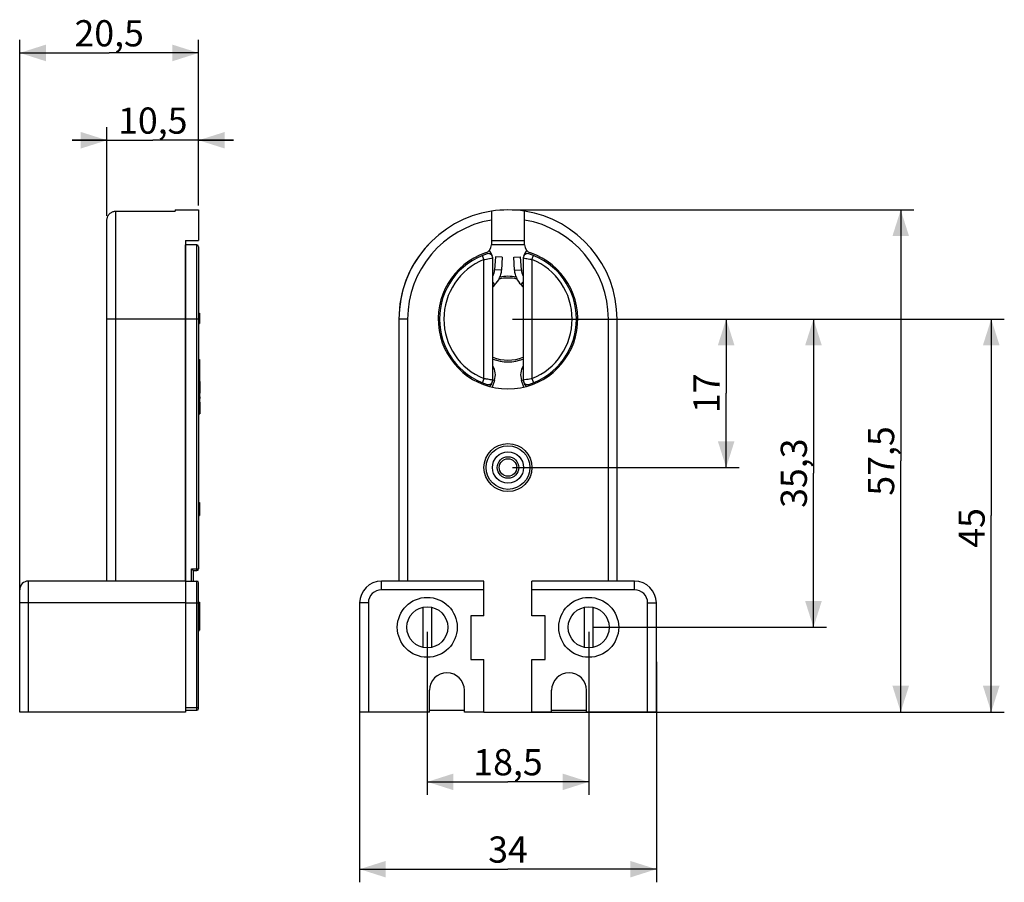
# Model space of a CAD drawing. Units: millimetres. Extents: x -56 to 57, y -48 to 51.
import ezdxf

# ---------------------------------------------------------------- set-up
doc = ezdxf.new("R2010")
doc.units = ezdxf.units.MM
doc.header["$LTSCALE"] = 30.734
doc.layers.get('0').update_dxf_attribs({"linetype": 'CONTINUOUS'})
for name, color, linetype in [('ASSI', 7, 'CONTINUOUS'), ('DRAFT', 7, 'CONTINUOUS'), ('RACCORDO', 7, 'CONTINUOUS')]:
    doc.layers.add(name, color=color, linetype=linetype)
doc.styles.get("Standard").update_dxf_attribs({"font": 'txt', "width": 0.8})
doc.dimstyles.new('DIMSTYLE_1', dxfattribs={"dimtxt": 3, "dimasz": 3, "dimexe": 1.5, "dimexo": 0.5, "dimgap": 0.75, "dimtad": 1, "dimtxsty": 'STANDARD', "dimblk": '_FILLED', "dimblk1": '_FILLED', "dimblk2": '_FILLED', "dimcen": 0.09, "dimazin": 2, "dimtfac": 1, "dimtofl": 0, "dimtmove": 0, "dimatfit": 3, "dimldrblk": '_FILLED', "dimfxl": 1, "dimtolj": 1, "dimarcsym": 0})

# ---------------------------------------------------------------- blocks, each defined once
blk = doc.blocks.new('_FILLED')
at = {"color": 0, "linetype": 'BYBLOCK'}
blk.add_solid([(0, 0), (-1, 0.317), (-1, -0.317)], dxfattribs=at)
blk = doc.blocks.new('*D0')
at = {"color": 7, "linetype": 'CONTINUOUS'}
for p, q in [((-17, -22.99), (-17, -48.24)), ((17, -22.99), (17, -48.24)), ((-17, -46.74), (0, -46.74)), ((17, -46.74), (0, -46.74))]:
    blk.add_line(p, q, dxfattribs=at)
at = {"color": 7, "linetype": 'CONTINUOUS', "xscale": 3, "yscale": 3, "zscale": 3, "rotation": 180}
blk.add_blockref('_FILLED', (-17, -46.74), dxfattribs=at)
at = {"color": 7, "linetype": 'CONTINUOUS', "xscale": 3, "yscale": 3, "zscale": 3}
blk.add_blockref('_FILLED', (17, -46.74), dxfattribs=at)
at = {"color": 7, "linetype": 'CONTINUOUS', "insert": (0, -42.99), "char_height": 3, "width": 6.75, "attachment_point": 2, "line_spacing_factor": 0.9}
blk.add_mtext('34', dxfattribs=at)
blk = doc.blocks.new('*D1')
at = {"color": 7, "linetype": 'CONTINUOUS'}
for p, q in [((0.5, 28.76), (46.5, 28.76)), ((45, 28.76), (45, 0.01)), ((45, -28.74), (45, 0.01)), ((0.5, -28.74), (46.5, -28.74))]:
    blk.add_line(p, q, dxfattribs=at)
at = {"color": 7, "linetype": 'CONTINUOUS', "xscale": 3, "yscale": 3, "zscale": 3}
for p, rotation in [((45, 28.76), 90), ((45, -28.74), 270)]:
    blk.add_blockref('_FILLED', p, dxfattribs=dict(at, rotation=rotation))
at = {"color": 7, "linetype": 'CONTINUOUS', "insert": (41.25, 0.01), "char_height": 3, "width": 12.5357, "attachment_point": 2, "rotation": 90, "line_spacing_factor": 0.9}
blk.add_mtext('57,5', dxfattribs=at)
blk = doc.blocks.new('*D2')
at = {"color": 7, "linetype": 'CONTINUOUS'}
for p, q in [((0.5, 16.26), (26.5, 16.26)), ((25, 16.26), (25, 7.76)), ((25, -0.74), (25, 7.76)), ((0.5, -0.74), (26.5, -0.74))]:
    blk.add_line(p, q, dxfattribs=at)
at = {"color": 7, "linetype": 'CONTINUOUS', "xscale": 3, "yscale": 3, "zscale": 3}
for p, rotation in [((25, 16.26), 90), ((25, -0.74), 270)]:
    blk.add_blockref('_FILLED', p, dxfattribs=dict(at, rotation=rotation))
at = {"color": 7, "linetype": 'CONTINUOUS', "insert": (21.25, 7.76), "char_height": 3, "width": 6.1071, "attachment_point": 2, "rotation": 90, "line_spacing_factor": 0.9}
blk.add_mtext('17', dxfattribs=at)
blk = doc.blocks.new('*D3')
at = {"color": 7, "linetype": 'CONTINUOUS'}
for p, q in [((-9.25, -19.54), (-9.25, -38.24)), ((9.25, -19.54), (9.25, -38.24)), ((-9.25, -36.74), (0, -36.74)), ((9.25, -36.74), (0, -36.74))]:
    blk.add_line(p, q, dxfattribs=at)
at = {"color": 7, "linetype": 'CONTINUOUS', "xscale": 3, "yscale": 3, "zscale": 3, "rotation": 180}
blk.add_blockref('_FILLED', (-9.25, -36.74), dxfattribs=at)
at = {"color": 7, "linetype": 'CONTINUOUS', "xscale": 3, "yscale": 3, "zscale": 3}
blk.add_blockref('_FILLED', (9.25, -36.74), dxfattribs=at)
at = {"color": 7, "linetype": 'CONTINUOUS', "insert": (0, -32.99), "char_height": 3, "width": 11.8929, "attachment_point": 2, "line_spacing_factor": 0.9}
blk.add_mtext('18,5', dxfattribs=at)
blk = doc.blocks.new('*D4')
at = {"color": 7, "linetype": 'CONTINUOUS'}
for p, q in [((-55.95, -15.74), (-55.95, 48.24)), ((-35.45, 29.26), (-35.45, 48.24)), ((-55.95, 46.74), (-45.7, 46.74)), ((-35.45, 46.74), (-45.7, 46.74))]:
    blk.add_line(p, q, dxfattribs=at)
at = {"color": 7, "linetype": 'CONTINUOUS', "xscale": 3, "yscale": 3, "zscale": 3, "rotation": 180}
blk.add_blockref('_FILLED', (-55.95, 46.74), dxfattribs=at)
at = {"color": 7, "linetype": 'CONTINUOUS', "xscale": 3, "yscale": 3, "zscale": 3}
blk.add_blockref('_FILLED', (-35.45, 46.74), dxfattribs=at)
at = {"color": 7, "linetype": 'CONTINUOUS', "insert": (-45.7, 50.49), "char_height": 3, "width": 12.8571, "attachment_point": 2, "line_spacing_factor": 0.9}
blk.add_mtext('20,5', dxfattribs=at)
blk = doc.blocks.new('*D5')
at = {"color": 7, "linetype": 'CONTINUOUS'}
for p, q in [((-45.95, 28.1), (-45.95, 38.24)), ((-35.45, 29.26), (-35.45, 38.24)), ((-45.95, 36.74), (-49.95, 36.74)), ((-49.95, 36.74), (-40.7, 36.74)), ((-31.45, 36.74), (-40.7, 36.74)), ((-35.45, 36.74), (-31.45, 36.74))]:
    blk.add_line(p, q, dxfattribs=at)
at = {"color": 7, "linetype": 'CONTINUOUS', "xscale": 3, "yscale": 3, "zscale": 3}
blk.add_blockref('_FILLED', (-45.95, 36.74), dxfattribs=at)
at = {"color": 7, "linetype": 'CONTINUOUS', "xscale": 3, "yscale": 3, "zscale": 3, "rotation": 180}
blk.add_blockref('_FILLED', (-35.45, 36.74), dxfattribs=at)
at = {"color": 7, "linetype": 'CONTINUOUS', "insert": (-40.7, 40.49), "char_height": 3, "width": 11.8929, "attachment_point": 2, "line_spacing_factor": 0.9}
blk.add_mtext('10,5', dxfattribs=at)
blk = doc.blocks.new('*D6')
at = {"color": 7, "linetype": 'CONTINUOUS'}
for p, q in [((0.5, 16.26), (36.5, 16.26)), ((35, 16.26), (35, -1.39)), ((35, -19.04), (35, -1.39)), ((9.75, -19.04), (36.5, -19.04))]:
    blk.add_line(p, q, dxfattribs=at)
at = {"color": 7, "linetype": 'CONTINUOUS', "xscale": 3, "yscale": 3, "zscale": 3}
for p, rotation in [((35, 16.26), 90), ((35, -19.04), 270)]:
    blk.add_blockref('_FILLED', p, dxfattribs=dict(at, rotation=rotation))
at = {"color": 7, "linetype": 'CONTINUOUS', "insert": (31.25, -1.39), "char_height": 3, "width": 12.2143, "attachment_point": 2, "rotation": 90, "line_spacing_factor": 0.9}
blk.add_mtext('35,3', dxfattribs=at)
blk = doc.blocks.new('*D7')
at = {"color": 7, "linetype": 'CONTINUOUS'}
for p, q in [((0.5, 16.26), (56.87, 16.26)), ((55.37, 16.26), (55.37, -6.24)), ((55.37, -28.74), (55.37, -6.24)), ((3.25, -28.74), (56.87, -28.74))]:
    blk.add_line(p, q, dxfattribs=at)
at = {"color": 7, "linetype": 'CONTINUOUS', "xscale": 3, "yscale": 3, "zscale": 3}
for p, rotation in [((55.37, 16.26), 90), ((55.37, -28.74), 270)]:
    blk.add_blockref('_FILLED', p, dxfattribs=dict(at, rotation=rotation))
at = {"color": 7, "linetype": 'CONTINUOUS', "insert": (51.62, -7.66), "char_height": 3, "width": 6.75, "attachment_point": 2, "rotation": 90, "line_spacing_factor": 0.9}
blk.add_mtext('45', dxfattribs=at)

msp = doc.modelspace()

# ---------------------------------------------------------------- linework, layer by layer
at = {"color": 7, "linetype": 'CONTINUOUS'}
for p, q in [((-38.151, 28.758), (-38.151, 28.613)), ((-35.451, 28.758), (-35.451, 25.258)), ((-36.951, 25.258), (-36.951, -13.742)), ((-36.951, 25.258), (-35.451, 25.258)), ((-1.9, 25.258), (1.9, 25.258)), ((-1.449, 23.405), (-1.537, 21.908)), ((-0.65, 23.358), (-1.449, 23.405)), ((-0.65, 23.358), (-0.738, 21.861)), ((0.65, 23.358), (1.449, 23.405)), ((0.738, 21.861), (0.65, 23.358)), ((1.537, 21.908), (1.449, 23.405)), ((-5.657, 21.915), (-5.551, 21.809)), ((-1.497, 20.21), (-1.75, 19.966)), ((1.75, 19.966), (1.497, 20.21)), ((-7.377, 18.943), (-7.515, 18.993)), ((-35.451, 16.944), (-35.361, 16.944)), ((-35.361, 16.944), (-35.361, 15.744)), ((-35.451, 15.744), (-35.361, 15.744)), ((-35.451, 9.108), (-35.301, 9.108)), ((-35.451, 9.079), (-35.301, 9.079)), ((-35.301, 9.108), (-35.301, 7.758)), ((-1.548, 9.24), (-1.8, 8.464)), ((1.8, 8.464), (1.548, 9.24)), ((-35.451, 9.022), (-35.301, 9.022)), ((-35.451, 8.907), (-35.301, 8.907)), ((-35.451, 8.792), (-35.301, 8.792)), ((-35.451, 8.735), (-35.301, 8.735)), ((-35.451, 8.62), (-35.301, 8.62)), ((-35.451, 7.902), (-35.301, 7.902)), ((-35.451, 7.758), (-35.301, 7.758)), ((-35.451, 7.358), (-35.301, 7.358)), ((-35.451, 7.158), (-35.301, 7.158)), ((-35.301, 7.358), (-35.301, 7.158)), ((-35.451, 6.758), (-35.301, 6.758)), ((-35.451, 6.729), (-35.301, 6.729)), ((-35.451, 6.672), (-35.301, 6.672)), ((-35.451, 6.557), (-35.301, 6.557)), ((-35.451, 6.442), (-35.301, 6.442)), ((-35.451, 6.385), (-35.301, 6.385)), ((-35.451, 6.27), (-35.301, 6.27)), ((-35.301, 6.758), (-35.301, 5.408)), ((-35.451, 5.552), (-35.301, 5.552)), ((-35.451, 5.408), (-35.301, 5.408)), ((-35.451, -4.742), (-35.361, -4.742)), ((-35.451, -4.774), (-35.361, -4.774)), ((-35.451, -4.838), (-35.361, -4.838)), ((-35.451, -4.965), (-35.361, -4.965)), ((-35.451, -5.093), (-35.361, -5.093)), ((-35.451, -5.157), (-35.361, -5.157)), ((-35.451, -5.284), (-35.361, -5.284)), ((-35.361, -4.742), (-35.361, -6.242)), ((-35.451, -6.082), (-35.361, -6.082)), ((-35.451, -6.242), (-35.361, -6.242)), ((-35.451, -16.146), (-35.361, -16.146)), ((-35.361, -16.146), (-35.361, -17.662)), ((-9.75, -16.746), (-9.75, -21.338)), ((-8.75, -16.746), (-8.75, -21.338)), ((8.75, -21.338), (8.75, -16.746)), ((9.75, -21.338), (9.75, -16.746)), ((-35.451, -17.662), (-35.361, -17.662)), ((-35.451, -17.752), (-35.361, -17.752)), ((-35.361, -17.805), (-35.451, -17.805)), ((-35.451, -17.845), (-35.361, -17.845)), ((-35.361, -17.674), (-35.361, -19.361)), ((-2.75, -17.742), (-4.25, -17.742)), ((-4.25, -17.742), (-4.25, -22.742)), ((4.25, -17.742), (2.75, -17.742)), ((4.25, -22.742), (4.25, -17.742)), ((-35.451, -19.361), (-35.361, -19.361)), ((-35.451, -19.4), (-35.361, -19.4)), ((-35.361, -19.399), (-35.361, -19.401)), ((-4.25, -22.742), (-2.75, -22.742)), ((-2.75, -28.742), (-2.75, -22.742)), ((2.75, -22.742), (4.25, -22.742)), ((2.75, -28.742), (2.75, -22.742)), ((-2.75, -28.742), (2.75, -28.742))]:
    msp.add_line(p, q, dxfattribs=at)
at = {"color": 253, "linetype": 'CONTINUOUS'}
for p, q in [((-0.738, 21.861), (-1.537, 21.908)), ((0.738, 21.861), (1.537, 21.908)), ((-1.497, 20.21), (-1.75, 20.472)), ((1.497, 20.21), (1.75, 20.472)), ((-1.548, 9.24), (-1.737, 9.301)), ((1.548, 9.24), (1.737, 9.301))]:
    msp.add_line(p, q, dxfattribs=at)
at = {"color": 7, "linetype": 'CONTINUOUS'}
for radius in [2.75, 2.5, 1]:
    msp.add_circle((0, -0.742), radius, dxfattribs=at)
for centre, radius, start, end in [((0, 16.258), 12.5, 81.25715, 98.74285), ((-3.234, 22.009), 1.7, 330.8825, 356.62337), ((-3.234, 22.009), 2.5, 314, 356.62337), ((3.234, 22.009), 2.5, 183.37663, 226), ((3.234, 22.009), 1.7, 183.37663, 209.1175), ((0, 16.258), 4.9, 79.09961, 100.90039), ((0, 16.258), 4.9, 249.04181, 290.95819), ((-3.45, 9.858), 2, 342, 31.68854), ((3.45, 9.858), 2, 148.31146, 198)]:
    msp.add_arc(centre, radius, start, end, dxfattribs=at)
at = {"layer": 'ASSI', "color": 7, "linetype": 'CONTINUOUS'}
for p, q in [((-38.151, 28.758), (-35.451, 28.758)), ((-35.451, 11.638), (-35.351, 11.638)), ((-35.351, 11.635), (-35.351, 9.088)), ((-35.351, 7.758), (-35.351, 7.358)), ((-35.351, 7.158), (-35.351, 6.758)), ((-9, -28.742), (-9, -26.242)), ((-5, -28.742), (-5, -26.242)), ((5, -28.742), (5, -26.242)), ((9, -28.742), (9, -26.242)), ((-2.75, -28.742), (-5, -28.742)), ((5, -28.742), (2.75, -28.742))]:
    msp.add_line(p, q, dxfattribs=at)
for centre, radius in [((-9.25, -19.042), 3.431), ((9.25, -19.042), 3.431), ((-9.25, -19.042), 2.35), ((9.25, -19.042), 2.35)]:
    msp.add_circle(centre, radius, dxfattribs=at)
for centre, radius, start, end in [((0, 16.258), 4.7, 77.43436, 102.56604), ((0, 16.258), 4.7, 248.13997, 291.86003), ((-7, -26.242), 2, 0, 180), ((7, -26.242), 2, 0, 180)]:
    msp.add_arc(centre, radius, start, end, dxfattribs=at)
at = {"layer": 'DRAFT', "color": 7, "linetype": 'CONTINUOUS'}
for p, q in [((-36.951, -13.742), (-36.951, 24.758)), ((1.9, 24.754), (-1.9, 24.754)), ((-9, -28.537), (-5, -28.537)), ((5, -28.537), (9, -28.537))]:
    msp.add_line(p, q, dxfattribs=at)
msp.add_arc((0, 16.258), 12.5, 137.15636, 180, dxfattribs=at)
at = {"layer": 'RACCORDO', "color": 253, "linetype": 'CONTINUOUS'}
for p, q in [((-44.951, -13.742), (-44.951, 28.613)), ((-35.65, -12.47), (-35.65, 24.751)), ((-2.75, 23.074), (-2.899, 23.442)), ((-2.75, 23.074), (-2.644, 23.095)), ((-2.75, 9.442), (-2.75, 23.074)), ((-2.644, 23.095), (-2.474, 23.128)), ((-2.474, 23.128), (-2.295, 23.162)), ((-2.295, 23.162), (-2.113, 23.194)), ((-2.113, 23.194), (-1.896, 23.231)), ((-1.896, 23.231), (-1.754, 23.255)), ((-1.754, 23.255), (-1.75, 23.255)), ((1.75, 23.255), (1.754, 23.255)), ((1.754, 23.255), (1.882, 23.234)), ((1.882, 23.234), (2.04, 23.207)), ((2.04, 23.207), (2.173, 23.184)), ((2.173, 23.184), (2.324, 23.156)), ((2.75, 23.074), (2.937, 23.538)), ((2.75, 23.074), (2.75, 9.442)), ((-35.451, 16.258), (-45.951, 16.258)), ((-11.5, 16.258), (-12.5, 16.258)), ((-11.5, 16.258), (-11.5, -13.742)), ((11.5, -13.742), (11.5, 16.258)), ((11.5, 16.258), (12.5, 16.258)), ((-2.75, 9.442), (-2.937, 8.978)), ((-2.173, 9.333), (-2.324, 9.36)), ((-2.04, 9.309), (-2.173, 9.333)), ((-1.882, 9.283), (-2.04, 9.309)), ((-1.754, 9.262), (-1.882, 9.283)), ((-1.75, 9.261), (-1.754, 9.262)), ((1.754, 9.262), (1.75, 9.261)), ((1.896, 9.285), (1.754, 9.262)), ((2.113, 9.322), (1.896, 9.285)), ((2.295, 9.354), (2.113, 9.322)), ((2.474, 9.388), (2.295, 9.354)), ((2.644, 9.421), (2.474, 9.388)), ((2.75, 9.442), (2.644, 9.421)), ((2.75, 9.442), (2.899, 9.074)), ((-36.25, -12.342), (-35.451, -12.342)), ((-36.25, -13.746), (-36.25, -12.342)), ((-54.951, -28.742), (-54.951, -13.742)), ((-35.65, -13.806), (-35.65, -13.749)), ((-35.65, -14.423), (-35.65, -13.806)), ((-35.65, -16.014), (-35.65, -14.423)), ((-14.5, -14.742), (-14.5, -13.742)), ((14.5, -14.742), (14.5, -13.742)), ((-2.75, -14.742), (-14.5, -14.742)), ((14.5, -14.742), (2.75, -14.742)), ((-36.951, -16.242), (-55.951, -16.242)), ((-36.951, -16.242), (-35.65, -16.249)), ((-35.65, -28.235), (-35.65, -16.014)), ((-35.65, -16.249), (-35.451, -16.249)), ((-16, -16.242), (-17, -16.242)), ((-16, -16.242), (-16, -28.742)), ((16, -16.242), (17, -16.242)), ((16, -28.742), (16, -16.242)), ((-36.951, -28.242), (-35.65, -28.235)), ((-35.65, -28.235), (-35.451, -28.235)), ((-35.65, -28.475), (-35.65, -28.235))]:
    msp.add_line(p, q, dxfattribs=at)
at = {"layer": 'RACCORDO', "color": 7, "linetype": 'CONTINUOUS'}
for p, q in [((-44.951, 28.613), (-38.151, 28.613)), ((-1.9, 28.613), (-1.9, 24.778)), ((1.9, 24.778), (1.9, 28.613)), ((-45.951, -13.742), (-45.951, 27.6)), ((-35.65, 24.751), (-36.951, 24.758)), ((-35.451, 24.551), (-35.451, -12.342)), ((-1.75, 9.261), (-1.75, 23.255)), ((1.75, 23.255), (1.75, 9.261)), ((-12.5, 16.258), (-12.5, -13.742)), ((12.5, -13.742), (12.5, 16.258)), ((-36.051, -12.542), (-35.651, -12.542)), ((-36.051, -13.747), (-36.051, -12.542)), ((-36.951, -13.742), (-54.951, -13.742)), ((-36.951, -13.742), (-35.65, -13.749)), ((-36.951, -13.742), (-36.951, -28.742)), ((-35.451, -28.335), (-35.451, -13.949)), ((-2.75, -13.742), (-14.5, -13.742)), ((-2.75, -17.742), (-2.75, -13.742)), ((14.5, -13.742), (2.75, -13.742)), ((2.75, -17.742), (2.75, -13.742)), ((-55.951, -28.742), (-55.951, -14.742)), ((-17, -16.242), (-17, -28.742)), ((17, -28.742), (17, -16.242)), ((-36.951, -28.742), (-55.951, -28.742)), ((-36.951, -28.542), (-35.65, -28.535)), ((-9, -28.742), (-17, -28.742)), ((17, -28.742), (9, -28.742))]:
    msp.add_line(p, q, dxfattribs=at)
for points in [[(-45.951, 27.6), (-45.949, 27.676), (-45.94, 27.75), (-45.926, 27.824), (-45.907, 27.898), (-45.882, 27.971), (-45.851, 28.042), (-45.816, 28.109), (-45.775, 28.174), (-45.731, 28.235), (-45.682, 28.291), (-45.63, 28.344), (-45.574, 28.392), (-45.514, 28.437), (-45.45, 28.478), (-45.383, 28.514), (-45.314, 28.544), (-45.242, 28.569), (-45.17, 28.588), (-45.097, 28.602), (-45.025, 28.61), (-44.951, 28.613)], [(-36.25, -12.342), (-36.22, -12.37), (-36.191, -12.4), (-36.163, -12.429), (-36.136, -12.456), (-36.109, -12.482), (-36.087, -12.505), (-36.071, -12.524), (-36.059, -12.537), (-36.051, -12.542)]]:
    msp.add_lwpolyline(points, dxfattribs=at)
at = {"layer": 'RACCORDO', "color": 253, "linetype": 'CONTINUOUS'}
for points in [[(-2.899, 23.442), (-2.931, 23.522), (-2.936, 23.534), (-2.937, 23.538)], [(2.324, 23.156), (2.489, 23.126), (2.575, 23.109), (2.662, 23.092), (2.75, 23.074)], [(-2.324, 9.36), (-2.489, 9.391), (-2.575, 9.407), (-2.662, 9.424), (-2.75, 9.442)], [(2.899, 9.074), (2.931, 8.994), (2.936, 8.982), (2.937, 8.978)], [(-35.651, -12.542), (-35.651, -12.539), (-35.651, -12.53), (-35.651, -12.515), (-35.65, -12.47)], [(-35.65, -28.535), (-35.65, -28.534), (-35.65, -28.531), (-35.65, -28.525), (-35.65, -28.517), (-35.65, -28.475)]]:
    msp.add_lwpolyline(points, dxfattribs=at)
msp.add_circle((0, -0.742), 1.793, dxfattribs=at)
at = {"layer": 'RACCORDO', "color": 7, "linetype": 'CONTINUOUS'}
msp.add_circle((0, -0.742), 1.235, dxfattribs=at)
for centre, radius, start, end in [((0, 16.258), 12.5, 98.74285, 180), ((0, 16.258), 12.5, 0, 81.25715), ((-35.651, 24.551), 0.2, 0, 89.7), ((0, 16.258), 8, 108.79737, 71.20263), ((0, 16.258), 7.85, 107.82571, 252.17429), ((-2.9, 24.778), 1, 288.79737, 360), ((-2.25, 23.255), 0.5, 0, 107.82571), ((-3, 23.132), 1.25, 15.20417, 49.32186), ((2.25, 23.255), 0.5, 72.17429, 180), ((3, 23.132), 1.25, 130.67814, 164.79583), ((2.9, 24.778), 1, 180, 251.20263), ((0, 16.258), 7.85, 287.82571, 72.17429), ((-2.25, 9.261), 0.5, 252.17429, 360), ((-3, 9.384), 1.25, 317.25386, 344.79583), ((2.25, 9.261), 0.5, 180, 287.82571), ((3, 9.384), 1.25, 195.20417, 222.74614), ((-35.651, -12.342), 0.2, 270, 360), ((-54.951, -14.742), 1, 90, 180), ((-35.651, -13.949), 0.2, 0.04738, 89.7), ((-14.5, -16.242), 2.5, 90, 180), ((14.5, -16.242), 2.5, 0, 90), ((-35.651, -28.335), 0.2, 270.3, 360)]:
    msp.add_arc(centre, radius, start, end, dxfattribs=at)
at = {"layer": 'RACCORDO', "color": 253, "linetype": 'CONTINUOUS'}
for centre, radius, start, end in [((0, 16.258), 11.5, 99.50986, 180), ((0, 16.258), 11.5, 0, 80.49014), ((0, 16.258), 7.35, 111.97177, 248.02823), ((0, 16.258), 7.35, 291.97177, 68.02823), ((-14.5, -16.242), 1.5, 90, 180), ((14.5, -16.242), 1.5, 0, 90)]:
    msp.add_arc(centre, radius, start, end, dxfattribs=at)

# ---------------------------------------------------------------- dimensions: what is measured, and where the dimension line sits
at = {"color": 7, "linetype": 'CONTINUOUS'}
for base, p1, p2, picture, middle in [((-35.451, 46.742), (-55.951, -16.242), (-35.451, 28.758), '*D4', (-46.13, 46.742)), ((-35.451, 36.742), (-45.951, 27.6), (-35.451, 28.758), '*D5', (-41.13, 36.742)), ((9.25, -36.742), (-9.25, -19.042), (9.25, -19.042), '*D3', (-0.429, -36.742)), ((17, -46.742), (-17, -22.492), (17, -22.492), '*D0', (-0.429, -46.742))]:
    dim = msp.add_linear_dim(base=base, p1=p1, p2=p2, dimstyle='DIMSTYLE_1', dxfattribs=at)
    dim.commit()
    dim.dimension.update_dxf_attribs({"geometry": picture, "text_midpoint": middle, "dimtype": 160})
for base, p1, p2, angle, picture, middle in [((45, -28.742), (0, 28.758), (0, -28.742), 270, '*D1', (45, -0.42)), ((25, 16.258), (0, -0.742), (0, 16.258), 90, '*D2', (25, 7.33)), ((35, -19.042), (0, 16.258), (9.25, -19.042), 270, '*D6', (35, -1.82)), ((55.368, 16.258), (2.75, -28.742), (0, 16.258), 90, '*D7', (55.368, -8.089))]:
    dim = msp.add_linear_dim(base=base, p1=p1, p2=p2, angle=angle, dimstyle='DIMSTYLE_1', dxfattribs=at)
    dim.commit()
    dim.dimension.update_dxf_attribs({"geometry": picture, "text_midpoint": middle, "dimtype": 160})

doc.saveas('drawing.dxf')
